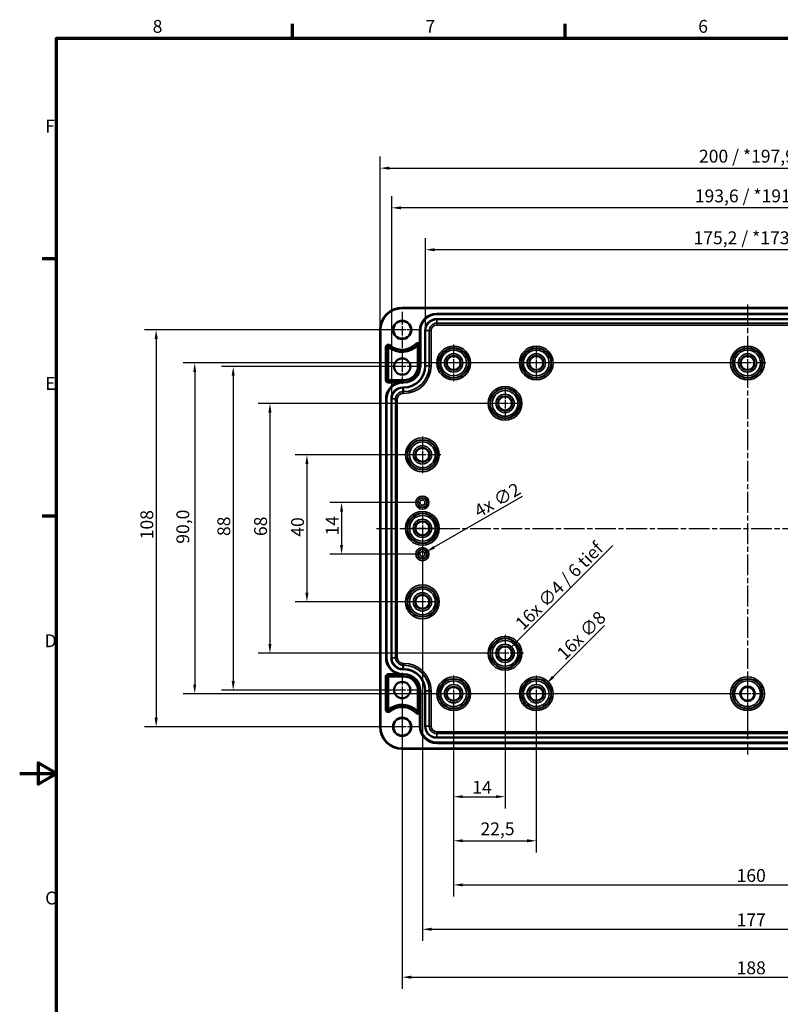
# Model space of a CAD drawing. Units: millimetres. Extents: x 0 to 594, y 0 to 420.
# Drawn here: x 0 to 207, y 147 to 415 of the extents above; entities that cross this region are included whole.
import ezdxf

# ---------------------------------------------------------------- set-up
doc = ezdxf.new("R2010")
doc.units = ezdxf.units.MM
doc.linetypes.add('CHAIN', pattern=[0.3543, 0.2362, -0.0295, 0.0591, -0.0295])
doc.layers.get('0').update_dxf_attribs({"lineweight": 25})
for name, color, linetype, lineweight in [('Bemaßung (ISO)', 7, 'Continuous', 25), ('Mittellinie (ISO)', 7, 'Continuous', 25), ('Mittelpunktmarkierung (ISO)', 7, 'Continuous', 25), ('Rahmen (ISO)', 7, 'Continuous', 70), ('Sichtbar (ISO)', 7, 'Continuous', 50), ('Sichtbar schmal (ISO)', 7, 'Continuous', 35)]:
    doc.layers.add(name, color=color, linetype=linetype, lineweight=lineweight)
doc.styles.add('Notiztext (DIN)', font='isocpeur.ttf')
doc.dimstyles.new('Standard (DIN)', dxfattribs={"dimtxt": 3.5, "dimasz": 2.5, "dimexe": 3.175, "dimexo": 0.8, "dimgap": 0.8, "dimtad": 1, "dimrnd": 1e-08, "dimzin": 0, "dimtxsty": 'Notiztext (DIN)', "dimcen": 0.09, "dimdle": 10, "dimclrd": 256, "dimclre": 256, "dimclrt": 256, "dimadec": 0, "dimazin": 0, "dimtfac": 1, "dimtmove": 0, "dimatfit": 3, "dimfxl": 1, "dimtolj": 1, "dimtzin": 0, "dimlwd": -1, "dimlwe": -1, "dimarcsym": 0})

# ---------------------------------------------------------------- blocks, each defined once
blk = doc.blocks.new('Ränder Standardrahmen')
at = {"layer": 'Rahmen (ISO)'}
for p, q in [((74.25, 410), (74.25, 413.9)), ((148.5, 410), (148.5, 413.9)), ((10, 350), (6.1, 350)), ((10, 280), (6.1, 280))]:
    blk.add_line(p, q, dxfattribs=at)
at = {"layer": 'Rahmen (ISO)', "flags": 128}
for points in [[(10, 10), (10, 410), (584, 410), (584, 10), (10, 10)], [(0, 210), (10, 210), (5, 212.89), (5, 207.11), (10, 210)]]:
    blk.add_lwpolyline(points, dxfattribs=at)
at = {"layer": 'Rahmen (ISO)', "char_height": 3.5, "attachment_point": 7, "style": 'Notiztext (DIN)'}
for s, insert in [('8', (36.2, 410.4)), ('7', (110.45, 410.4)), ('6', (184.7, 410.4)), ('F', (6.93, 383.25)), ('E', (6.93, 313.25)), ('D', (6.75, 243.25)), ('C', (6.93, 173.25))]:
    blk.add_mtext(s, dxfattribs=dict(at, insert=insert))
blk = doc.blocks.new('*D8')
at = {"layer": 'Bemaßung (ISO)', "transparency": 16777216}
for p, q in [((132.12, 241.87), (132.12, 200.49)), ((118.12, 230.87), (118.12, 200.49)), ((120.62, 203.67), (129.62, 203.67))]:
    blk.add_line(p, q, dxfattribs=at)
for points in [[(120.62, 204.08), (120.62, 203.25), (118.12, 203.67)], [(129.62, 204.08), (129.62, 203.25), (132.12, 203.67)]]:
    blk.add_solid(points, dxfattribs=at)
at = {"layer": 'Defpoints', "color": 0, "transparency": 16777216}
for p in [(132.12, 242.67), (118.12, 231.67), (132.12, 203.67)]:
    blk.add_point(p, dxfattribs=at)
at = {"layer": 'Bemaßung (ISO)', "transparency": 16777216, "insert": (123.19, 207.97), "char_height": 3.5, "attachment_point": 1, "style": 'Notiztext (DIN)'}
blk.add_mtext('\\A1;14', dxfattribs=at)
blk = doc.blocks.new('*D9')
at = {"layer": 'Bemaßung (ISO)', "transparency": 16777216}
for p, q in [((118.12, 230.87), (118.12, 188.49)), ((140.62, 230.87), (140.62, 188.49)), ((120.62, 191.67), (138.12, 191.67))]:
    blk.add_line(p, q, dxfattribs=at)
for points in [[(120.62, 192.08), (120.62, 191.25), (118.12, 191.67)], [(138.12, 192.08), (138.12, 191.25), (140.62, 191.67)]]:
    blk.add_solid(points, dxfattribs=at)
at = {"layer": 'Defpoints', "color": 0, "transparency": 16777216}
for p in [(118.12, 231.67), (140.62, 231.67), (140.62, 191.67)]:
    blk.add_point(p, dxfattribs=at)
at = {"layer": 'Bemaßung (ISO)', "transparency": 16777216, "insert": (125.43, 196.67), "char_height": 3.5, "attachment_point": 1, "style": 'Notiztext (DIN)'}
blk.add_mtext('\\A1;22,5', dxfattribs=at)
blk = doc.blocks.new('*D10')
at = {"layer": 'Bemaßung (ISO)', "transparency": 16777216}
for p, q in [((118.12, 230.87), (118.12, 176.49)), ((278.12, 230.87), (278.12, 176.49)), ((120.62, 179.67), (275.62, 179.67))]:
    blk.add_line(p, q, dxfattribs=at)
for points in [[(120.62, 180.08), (120.62, 179.25), (118.12, 179.67)], [(275.62, 180.08), (275.62, 179.25), (278.12, 179.67)]]:
    blk.add_solid(points, dxfattribs=at)
at = {"layer": 'Defpoints', "color": 0, "transparency": 16777216}
for p in [(118.12, 231.67), (278.12, 231.67), (278.12, 179.67)]:
    blk.add_point(p, dxfattribs=at)
at = {"layer": 'Bemaßung (ISO)', "transparency": 16777216, "insert": (195.14, 183.97), "char_height": 3.5, "attachment_point": 1, "style": 'Notiztext (DIN)'}
blk.add_mtext('\\A1;160', dxfattribs=at)
blk = doc.blocks.new('*D11')
at = {"layer": 'Bemaßung (ISO)', "transparency": 16777216}
for p, q in [((109.62, 275.87), (109.62, 164.41)), ((286.62, 275.87), (286.62, 164.41)), ((112.12, 167.59), (284.12, 167.59))]:
    blk.add_line(p, q, dxfattribs=at)
for points in [[(112.12, 168.01), (112.12, 167.17), (109.62, 167.59)], [(284.12, 168.01), (284.12, 167.17), (286.62, 167.59)]]:
    blk.add_solid(points, dxfattribs=at)
at = {"layer": 'Defpoints', "color": 0, "transparency": 16777216}
for p in [(109.62, 276.67), (286.62, 276.67), (286.62, 167.59)]:
    blk.add_point(p, dxfattribs=at)
at = {"layer": 'Bemaßung (ISO)', "transparency": 16777216, "insert": (195.14, 171.89), "char_height": 3.5, "attachment_point": 1, "style": 'Notiztext (DIN)'}
blk.add_mtext('\\A1;177', dxfattribs=at)
blk = doc.blocks.new('*D12')
at = {"layer": 'Bemaßung (ISO)', "transparency": 16777216}
for p, q in [((104.12, 231.87), (104.12, 151.38)), ((292.12, 231.87), (292.12, 151.38)), ((106.62, 154.55), (289.62, 154.55))]:
    blk.add_line(p, q, dxfattribs=at)
for points in [[(106.62, 154.97), (106.62, 154.14), (104.12, 154.55)], [(289.62, 154.97), (289.62, 154.14), (292.12, 154.55)]]:
    blk.add_solid(points, dxfattribs=at)
at = {"layer": 'Defpoints', "color": 0, "transparency": 16777216}
for p in [(104.12, 232.67), (292.12, 232.67), (292.12, 154.55)]:
    blk.add_point(p, dxfattribs=at)
at = {"layer": 'Bemaßung (ISO)', "transparency": 16777216, "insert": (195.14, 158.85), "char_height": 3.5, "attachment_point": 1, "style": 'Notiztext (DIN)'}
blk.add_mtext('\\A1;188', dxfattribs=at)
blk = doc.blocks.new('*D13')
at = {"layer": 'Bemaßung (ISO)', "transparency": 16777216}
for p, q in [((108.82, 283.67), (84.44, 283.67)), ((87.62, 281.17), (87.62, 272.17)), ((108.82, 269.67), (84.44, 269.67))]:
    blk.add_line(p, q, dxfattribs=at)
for points in [[(87.2, 281.17), (88.03, 281.17), (87.62, 283.67)], [(87.2, 272.17), (88.03, 272.17), (87.62, 269.67)]]:
    blk.add_solid(points, dxfattribs=at)
at = {"layer": 'Defpoints', "color": 0, "transparency": 16777216}
for p in [(109.62, 283.67), (87.62, 269.67), (109.62, 269.67)]:
    blk.add_point(p, dxfattribs=at)
at = {"layer": 'Bemaßung (ISO)', "transparency": 16777216, "insert": (83.32, 274.74), "char_height": 3.5, "attachment_point": 1, "rotation": 90, "style": 'Notiztext (DIN)'}
blk.add_mtext('\\A1;14', dxfattribs=at)
blk = doc.blocks.new('*D14')
at = {"layer": 'Bemaßung (ISO)', "transparency": 16777216}
for p, q in [((108.82, 296.67), (75, 296.67)), ((78.18, 294.17), (78.18, 259.17)), ((108.82, 256.67), (75, 256.67))]:
    blk.add_line(p, q, dxfattribs=at)
for points in [[(77.76, 294.17), (78.6, 294.17), (78.18, 296.67)], [(77.76, 259.17), (78.6, 259.17), (78.18, 256.67)]]:
    blk.add_solid(points, dxfattribs=at)
at = {"layer": 'Defpoints', "color": 0, "transparency": 16777216}
for p in [(109.62, 296.67), (78.18, 256.67), (109.62, 256.67)]:
    blk.add_point(p, dxfattribs=at)
at = {"layer": 'Bemaßung (ISO)', "transparency": 16777216, "insert": (73.88, 274.39), "char_height": 3.5, "attachment_point": 1, "rotation": 90, "style": 'Notiztext (DIN)'}
blk.add_mtext('\\A1;40', dxfattribs=at)
blk = doc.blocks.new('*D15')
at = {"layer": 'Bemaßung (ISO)', "transparency": 16777216}
for p, q in [((131.32, 310.67), (64.94, 310.67)), ((68.12, 308.17), (68.12, 245.17)), ((131.32, 242.67), (64.94, 242.67))]:
    blk.add_line(p, q, dxfattribs=at)
for points in [[(67.7, 308.17), (68.53, 308.17), (68.12, 310.67)], [(67.7, 245.17), (68.53, 245.17), (68.12, 242.67)]]:
    blk.add_solid(points, dxfattribs=at)
at = {"layer": 'Defpoints', "color": 0, "transparency": 16777216}
for p in [(132.12, 310.67), (68.12, 242.67), (132.12, 242.67)]:
    blk.add_point(p, dxfattribs=at)
at = {"layer": 'Bemaßung (ISO)', "transparency": 16777216, "insert": (63.82, 274.57), "char_height": 3.5, "attachment_point": 1, "rotation": 90, "style": 'Notiztext (DIN)'}
blk.add_mtext('\\A1;68', dxfattribs=at)
blk = doc.blocks.new('*D16')
at = {"layer": 'Bemaßung (ISO)', "transparency": 16777216}
for p, q in [((103.32, 320.67), (54.94, 320.67)), ((58.12, 318.17), (58.12, 235.17)), ((103.32, 232.67), (54.94, 232.67))]:
    blk.add_line(p, q, dxfattribs=at)
for points in [[(57.7, 318.17), (58.53, 318.17), (58.12, 320.67)], [(57.7, 235.17), (58.53, 235.17), (58.12, 232.67)]]:
    blk.add_solid(points, dxfattribs=at)
at = {"layer": 'Defpoints', "color": 0, "transparency": 16777216}
for p in [(104.12, 320.67), (58.12, 232.67), (104.12, 232.67)]:
    blk.add_point(p, dxfattribs=at)
at = {"layer": 'Bemaßung (ISO)', "transparency": 16777216, "insert": (53.82, 274.57), "char_height": 3.5, "attachment_point": 1, "rotation": 90, "style": 'Notiztext (DIN)'}
blk.add_mtext('\\A1;88', dxfattribs=at)
blk = doc.blocks.new('*D17')
at = {"layer": 'Bemaßung (ISO)', "transparency": 16777216}
for p, q in [((197.32, 321.67), (44.47, 321.67)), ((47.65, 319.17), (47.65, 234.17)), ((197.32, 231.67), (44.47, 231.67))]:
    blk.add_line(p, q, dxfattribs=at)
for points in [[(47.23, 319.17), (48.06, 319.17), (47.65, 321.67)], [(47.23, 234.17), (48.06, 234.17), (47.65, 231.67)]]:
    blk.add_solid(points, dxfattribs=at)
at = {"layer": 'Defpoints', "color": 0, "transparency": 16777216}
for p in [(198.12, 321.67), (47.65, 231.67), (198.12, 231.67)]:
    blk.add_point(p, dxfattribs=at)
at = {"layer": 'Bemaßung (ISO)', "transparency": 16777216, "insert": (42.65, 272.48), "char_height": 3.5, "attachment_point": 1, "rotation": 90, "style": 'Notiztext (DIN)'}
blk.add_mtext('\\A1;90,0', dxfattribs=at)
blk = doc.blocks.new('*D18')
at = {"layer": 'Bemaßung (ISO)', "transparency": 16777216}
for p, q in [((103.32, 330.67), (33.97, 330.67)), ((37.15, 328.17), (37.15, 225.17)), ((103.32, 222.67), (33.97, 222.67))]:
    blk.add_line(p, q, dxfattribs=at)
for points in [[(36.73, 328.17), (37.57, 328.17), (37.15, 330.67)], [(36.73, 225.17), (37.57, 225.17), (37.15, 222.67)]]:
    blk.add_solid(points, dxfattribs=at)
at = {"layer": 'Defpoints', "color": 0, "transparency": 16777216}
for p in [(104.12, 330.67), (37.15, 222.67), (104.12, 222.67)]:
    blk.add_point(p, dxfattribs=at)
at = {"layer": 'Bemaßung (ISO)', "transparency": 16777216, "insert": (32.85, 273.69), "char_height": 3.5, "attachment_point": 1, "rotation": 90, "style": 'Notiztext (DIN)'}
blk.add_mtext('\\A1;108', dxfattribs=at)
blk = doc.blocks.new('*D22')
at = {"layer": 'Bemaßung (ISO)', "transparency": 16777216}
for p, q in [((110.48, 331.27), (110.48, 355.64)), ((285.75, 331.27), (285.75, 355.64)), ((283.25, 352.47), (112.98, 352.47))]:
    blk.add_line(p, q, dxfattribs=at)
for points in [[(112.98, 352.88), (112.98, 352.05), (110.48, 352.47)], [(283.25, 352.88), (283.25, 352.05), (285.75, 352.47)]]:
    blk.add_solid(points, dxfattribs=at)
at = {"layer": 'Defpoints', "color": 0, "transparency": 16777216}
for p in [(110.48, 352.47), (110.48, 330.47), (285.75, 330.47)]:
    blk.add_point(p, dxfattribs=at)
at = {"layer": 'Bemaßung (ISO)', "transparency": 16777216, "insert": (183.42, 357.47), "char_height": 3.5, "attachment_point": 1, "style": 'Notiztext (DIN)'}
blk.add_mtext('\\A1;175,2{ / *173,2}', dxfattribs=at)
blk = doc.blocks.new('*D23')
at = {"layer": 'Bemaßung (ISO)', "transparency": 16777216}
for p, q in [((101.28, 312.67), (101.28, 367.04)), ((294.95, 312.67), (294.95, 367.04)), ((292.45, 363.87), (103.78, 363.87))]:
    blk.add_line(p, q, dxfattribs=at)
for points in [[(103.78, 364.28), (103.78, 363.45), (101.28, 363.87)], [(292.45, 364.28), (292.45, 363.45), (294.95, 363.87)]]:
    blk.add_solid(points, dxfattribs=at)
at = {"layer": 'Defpoints', "color": 0, "transparency": 16777216}
for p in [(101.28, 363.87), (101.28, 311.87), (294.95, 311.87)]:
    blk.add_point(p, dxfattribs=at)
at = {"layer": 'Bemaßung (ISO)', "transparency": 16777216, "insert": (183.77, 368.87), "char_height": 3.5, "attachment_point": 1, "style": 'Notiztext (DIN)'}
blk.add_mtext('\\A1;193,6{ / *191,6}', dxfattribs=at)
blk = doc.blocks.new('*D24')
at = {"layer": 'Bemaßung (ISO)', "transparency": 16777216}
for p, q in [((98.12, 331.47), (98.12, 377.84)), ((298.11, 331.47), (298.11, 377.84)), ((100.62, 374.67), (295.61, 374.67))]:
    blk.add_line(p, q, dxfattribs=at)
for points in [[(100.62, 375.08), (100.62, 374.25), (98.12, 374.67)], [(295.61, 375.08), (295.61, 374.25), (298.11, 374.67)]]:
    blk.add_solid(points, dxfattribs=at)
at = {"layer": 'Defpoints', "color": 0, "transparency": 16777216}
for p in [(298.11, 374.67), (98.12, 330.67), (298.11, 330.67)]:
    blk.add_point(p, dxfattribs=at)
at = {"layer": 'Bemaßung (ISO)', "transparency": 16777216, "insert": (184.9, 379.67), "char_height": 3.5, "attachment_point": 1, "style": 'Notiztext (DIN)'}
blk.add_mtext('\\A1;200{ / *197,9}', dxfattribs=at)
blk = doc.blocks.new('*D25')
at = {"layer": 'Bemaßung (ISO)', "transparency": 16777216}
for p, q in [((161.46, 272), (135.29, 245.84)), ((132.03, 242.67), (132.21, 242.67)), ((132.12, 242.58), (132.12, 242.76))]:
    blk.add_line(p, q, dxfattribs=at)
blk.add_solid([(135, 246.14), (135.59, 245.55), (133.52, 244.07)], dxfattribs=at)
at = {"layer": 'Defpoints', "color": 0, "transparency": 16777216}
for p in [(133.52, 244.07), (130.71, 241.26)]:
    blk.add_point(p, dxfattribs=at)
at = {"layer": 'Bemaßung (ISO)', "transparency": 16777216, "insert": (134.58, 251.22), "char_height": 3.5, "attachment_point": 1, "rotation": 45, "style": 'Notiztext (DIN)'}
blk.add_mtext('\\A1;{16x }∅4{ / 6 tief}', dxfattribs=at)
blk = doc.blocks.new('*D26')
at = {"layer": 'Bemaßung (ISO)', "transparency": 16777216}
for p, q in [((159.18, 250.23), (145.22, 236.27)), ((140.53, 231.67), (140.71, 231.67)), ((140.62, 231.58), (140.62, 231.76))]:
    blk.add_line(p, q, dxfattribs=at)
blk.add_solid([(144.92, 236.56), (145.51, 235.97), (143.45, 234.5)], dxfattribs=at)
at = {"layer": 'Defpoints', "color": 0, "transparency": 16777216}
for p in [(143.45, 234.5), (137.78, 228.83)]:
    blk.add_point(p, dxfattribs=at)
at = {"layer": 'Bemaßung (ISO)', "transparency": 16777216, "insert": (145.92, 243.06), "char_height": 3.5, "attachment_point": 1, "rotation": 45, "style": 'Notiztext (DIN)'}
blk.add_mtext('\\A1;{16x }∅8', dxfattribs=at)
blk = doc.blocks.new('*D37')
at = {"layer": 'Bemaßung (ISO)', "transparency": 16777216}
for p, q in [((136.74, 285.32), (112.83, 271.52)), ((109.53, 269.67), (109.71, 269.67)), ((109.62, 269.58), (109.62, 269.76))]:
    blk.add_line(p, q, dxfattribs=at)
blk.add_solid([(112.62, 271.88), (113.04, 271.16), (110.66, 270.27)], dxfattribs=at)
at = {"layer": 'Defpoints', "color": 0, "transparency": 16777216}
for p in [(108.57, 269.06), (110.66, 270.27)]:
    blk.add_point(p, dxfattribs=at)
at = {"layer": 'Bemaßung (ISO)', "transparency": 16777216, "insert": (123.29, 282.53), "char_height": 3.5, "attachment_point": 1, "rotation": 30, "style": 'Notiztext (DIN)'}
blk.add_mtext('\\A1;{4x }∅2', dxfattribs=at)

msp = doc.modelspace()

# ---------------------------------------------------------------- linework, layer by layer
at = {"layer": 'Mittellinie (ISO)', "linetype": 'CHAIN', "ltscale": 23.990969}
for p, q in [((198.116, 337.577), (198.116, 215.187)), ((97.104, 276.666), (299.274, 276.666))]:
    msp.add_line(p, q, dxfattribs=at)
at = {"layer": 'Mittelpunktmarkierung (ISO)', "linetype": 'CHAIN', "ltscale": 10.889732}
for p, q in [((104.116, 335.566), (104.116, 325.766)), ((109.016, 330.666), (99.216, 330.666))]:
    msp.add_line(p, q, dxfattribs=at)
at = {"layer": 'Mittelpunktmarkierung (ISO)', "linetype": 'CHAIN', "ltscale": 10.488489}
for p, q in [((104.116, 325.385), (104.116, 315.946)), ((108.836, 320.666), (99.397, 320.666)), ((104.116, 237.385), (104.116, 227.946)), ((108.836, 232.666), (99.397, 232.666))]:
    msp.add_line(p, q, dxfattribs=at)
at = {"layer": 'Mittelpunktmarkierung (ISO)', "linetype": 'CHAIN', "ltscale": 11.092748}
for p, q in [((118.116, 326.657), (118.116, 316.674)), ((198.116, 326.657), (198.116, 316.674)), ((123.108, 321.666), (113.125, 321.666)), ((203.108, 321.666), (193.125, 321.666)), ((109.616, 301.657), (109.616, 291.674)), ((114.608, 296.666), (104.625, 296.666)), ((132.116, 247.657), (132.116, 237.674)), ((137.108, 242.666), (127.125, 242.666)), ((118.116, 236.657), (118.116, 226.674)), ((140.616, 236.657), (140.616, 226.674)), ((123.108, 231.666), (113.125, 231.666)), ((145.608, 231.666), (135.625, 231.666))]:
    msp.add_line(p, q, dxfattribs=at)
at = {"layer": 'Mittelpunktmarkierung (ISO)', "linetype": 'CHAIN', "ltscale": 9.981709}
for p, q in [((140.616, 326.157), (140.616, 317.174)), ((145.108, 321.666), (136.125, 321.666)), ((132.116, 315.157), (132.116, 306.174)), ((136.608, 310.666), (127.625, 310.666)), ((109.616, 281.157), (109.616, 272.174)), ((114.108, 276.666), (105.125, 276.666)), ((109.616, 261.157), (109.616, 252.174)), ((114.108, 256.666), (105.125, 256.666))]:
    msp.add_line(p, q, dxfattribs=at)
at = {"layer": 'Mittelpunktmarkierung (ISO)', "linetype": 'CHAIN', "ltscale": 10.000767}
for p, q in [((198.116, 236.166), (198.116, 227.166)), ((202.616, 231.666), (193.616, 231.666))]:
    msp.add_line(p, q, dxfattribs=at)
at = {"layer": 'Mittelpunktmarkierung (ISO)', "linetype": 'CHAIN', "ltscale": 11.334215}
for p, q in [((104.116, 227.766), (104.116, 217.566)), ((109.216, 222.666), (99.016, 222.666))]:
    msp.add_line(p, q, dxfattribs=at)
at = {"layer": 'Sichtbar (ISO)'}
for p, q in [((104.116, 336.662), (292.116, 336.662)), ((113.516, 335.066), (282.716, 335.066)), ((98.12, 222.666), (98.12, 330.666)), ((108.916, 326.969), (108.916, 330.466)), ((100.314, 326.022), (100.314, 316.966)), ((108.419, 320.866), (108.419, 326.481)), ((100.316, 316.963), (104.516, 316.963)), ((99.716, 241.466), (99.716, 311.866)), ((100.314, 227.309), (100.314, 236.366)), ((100.316, 236.368), (104.516, 236.368)), ((108.419, 232.466), (108.419, 226.85)), ((108.916, 222.866), (108.916, 226.363)), ((282.716, 218.266), (113.516, 218.266)), ((292.116, 216.669), (104.116, 216.669))]:
    msp.add_line(p, q, dxfattribs=at)
for centre, radius in [((104.116, 330.666), 2.4), ((104.116, 320.666), 2.219), ((118.116, 321.666), 1.895), ((140.616, 321.666), 1.895), ((198.116, 321.666), 1.895), ((132.116, 310.666), 1.895), ((109.616, 296.666), 1.895), ((109.616, 276.666), 1.895), ((109.616, 256.666), 1.895), ((132.116, 242.666), 1.895), ((104.116, 232.666), 2.219), ((118.116, 231.666), 1.895), ((140.616, 231.666), 1.895), ((198.116, 231.666), 2), ((198.116, 231.666), 1.895), ((104.116, 222.666), 2.4)]:
    msp.add_circle(centre, radius, dxfattribs=at)
for centre, radius, start, end in [((104.116, 330.666), 5.996, 90, 180), ((113.516, 330.466), 4.6, 90, 180), ((100.316, 326.022), 0.00257, 50.70352, 180), ((104.116, 330.666), 5.997, 230.70352, 315.77996), ((108.416, 326.481), 0.00257, 0, 135.77996), ((104.516, 320.866), 3.903, 270, 0), ((104.316, 311.866), 4.6, 106.88306, 180), ((100.316, 316.966), 0.00257, 180, 270), ((104.316, 241.466), 4.6, 180, 253.11694), ((100.316, 236.366), 0.00257, 90, 180), ((104.516, 232.466), 3.903, 0, 90), ((104.116, 222.666), 5.997, 44.22004, 129.29648), ((100.316, 227.309), 0.00257, 180, 309.29648), ((108.416, 226.85), 0.00257, 224.22004, 0), ((104.116, 222.666), 5.996, 180, 270), ((113.516, 222.866), 4.6, 180, 270)]:
    msp.add_arc(centre, radius, start, end, dxfattribs=at)
for points, knots in [([(108.916, 326.969), (108.916, 326.906), (108.916, 326.833), (108.916, 326.677), (108.915, 326.57), (108.915, 326.481)], [0.119174721, 0.119174721, 0.119174721, 0.119174721, 0.137885431, 0.137885431, 0.169339671, 0.169339671, 0.169339671, 0.169339671]), ([(104.19, 316.467), (104.19, 316.467), (104.19, 316.467), (104.19, 316.467), (104.19, 316.467), (104.189, 316.467), (104.189, 316.467), (104.186, 316.467), (104.184, 316.467), (104.175, 316.467), (104.166, 316.466), (104.148, 316.466), (104.138, 316.465), (104.081, 316.463), (104.027, 316.459), (103.92, 316.451), (103.866, 316.446), (103.683, 316.425), (103.537, 316.402), (103.249, 316.343), (103.108, 316.306), (102.98, 316.267)], [0.17968447, 0.17968447, 0.17968447, 0.17968447, 0.17985818, 0.17985818, 0.18017928, 0.18017928, 0.18050038, 0.18050038, 0.18114258, 0.18114258, 0.18381018, 0.18381018, 0.18647778, 0.18647778, 0.20154138, 0.20154138, 0.21660497, 0.21660497, 0.25769077, 0.25769077, 0.29763475, 0.29763475, 0.29763475, 0.29763475]), ([(102.98, 237.064), (103.108, 237.025), (103.249, 236.989), (103.537, 236.929), (103.683, 236.906), (103.866, 236.886), (103.92, 236.88), (104.027, 236.872), (104.081, 236.869), (104.138, 236.866), (104.148, 236.866), (104.166, 236.865), (104.175, 236.865), (104.184, 236.864), (104.186, 236.864), (104.189, 236.864), (104.189, 236.864), (104.19, 236.864), (104.19, 236.864), (104.19, 236.864), (104.19, 236.864), (104.19, 236.864)], [0.06318475, 0.06318475, 0.06318475, 0.06318475, 0.10312873, 0.10312873, 0.14421453, 0.14421453, 0.15927812, 0.15927812, 0.17434172, 0.17434172, 0.17700932, 0.17700932, 0.17967692, 0.17967692, 0.18031912, 0.18031912, 0.18064022, 0.18064022, 0.18096132, 0.18096132, 0.18113503, 0.18113503, 0.18113503, 0.18113503]), ([(108.915, 226.85), (108.915, 226.762), (108.916, 226.655), (108.916, 226.498), (108.916, 226.425), (108.916, 226.363)], [0, 0, 0, 0, 0.03145424, 0.03145424, 0.05016495, 0.05016495, 0.05016495, 0.05016495])]:
    msp.add_open_spline(points, degree=3, knots=knots, dxfattribs=at)
for points, weights in [([(104.316, 316.466), (104.253, 316.466), (104.19, 316.467)], [1.0017025071, 1.0017025071, 1.00113765968]), ([(104.19, 236.864), (104.253, 236.866), (104.316, 236.866)], [1.00113765968, 1.0017025071, 1.0017025071])]:
    msp.add_rational_spline(points, weights, degree=2, dxfattribs=at)
at = {"layer": 'Sichtbar schmal (ISO)'}
for p, q in [((104.116, 336.662), (104.116, 336.462)), ((104.116, 336.462), (292.116, 336.462)), ((113.516, 335.066), (113.516, 335.034)), ((113.516, 335.034), (113.516, 334.834)), ((282.716, 335.034), (113.516, 335.034)), ((113.516, 334.834), (282.716, 334.834)), ((113.516, 333.697), (113.516, 333.497)), ((282.716, 333.697), (113.516, 333.697)), ((113.516, 333.497), (282.716, 333.497)), ((113.516, 333.497), (113.516, 332.488)), ((282.716, 332.488), (113.516, 332.488)), ((113.516, 331.988), (113.516, 332.488)), ((98.12, 330.666), (98.32, 330.666)), ((98.32, 222.666), (98.32, 330.666)), ((108.916, 330.466), (108.948, 330.466)), ((108.948, 330.466), (109.148, 330.466)), ((108.948, 330.466), (108.948, 320.866)), ((109.148, 320.866), (109.148, 330.466)), ((110.285, 330.466), (110.485, 330.466)), ((110.285, 330.466), (110.285, 320.866)), ((110.485, 320.866), (110.485, 330.466)), ((110.485, 330.466), (111.494, 330.466)), ((111.494, 330.466), (111.494, 320.866)), ((111.994, 330.466), (111.494, 330.466)), ((111.994, 320.866), (111.994, 330.466)), ((113.516, 331.988), (282.716, 331.988)), ((107.916, 326.968), (108.059, 326.829)), ((108.059, 326.829), (108.415, 326.483)), ((108.916, 320.866), (108.916, 326.969)), ((99.618, 326.022), (99.818, 326.022)), ((99.618, 326.022), (99.618, 316.966)), ((99.818, 316.966), (99.818, 326.022)), ((99.818, 326.022), (100.314, 326.022)), ((100.632, 326.408), (100.318, 326.024)), ((100.759, 326.563), (100.632, 326.408)), ((108.915, 326.481), (108.419, 326.481)), ((108.916, 320.866), (108.419, 320.866)), ((108.916, 320.866), (108.948, 320.866)), ((108.948, 320.866), (109.148, 320.866)), ((110.285, 320.866), (110.485, 320.866)), ((110.485, 320.866), (111.494, 320.866)), ((111.994, 320.866), (111.494, 320.866)), ((99.618, 316.966), (99.818, 316.966)), ((99.818, 316.966), (100.314, 316.966)), ((100.316, 316.467), (100.316, 316.963)), ((104.19, 316.467), (100.316, 316.467)), ((100.316, 316.267), (100.316, 316.467)), ((100.316, 316.267), (102.98, 316.267)), ((104.316, 316.466), (104.516, 316.466)), ((104.316, 316.466), (104.316, 316.434)), ((104.316, 316.434), (104.316, 316.234)), ((104.516, 316.434), (104.316, 316.434)), ((104.316, 316.234), (104.516, 316.234)), ((104.516, 316.466), (104.516, 316.963)), ((104.516, 316.466), (104.516, 316.434)), ((104.516, 316.434), (104.516, 316.234)), ((104.316, 315.097), (104.316, 314.897)), ((104.516, 315.097), (104.316, 315.097)), ((104.316, 314.897), (104.516, 314.897)), ((104.316, 314.897), (104.316, 313.888)), ((104.516, 313.888), (104.316, 313.888)), ((104.316, 313.388), (104.316, 313.888)), ((104.516, 315.097), (104.516, 314.897)), ((104.516, 313.888), (104.516, 314.897)), ((104.516, 313.388), (104.516, 313.888)), ((99.716, 311.866), (99.748, 311.866)), ((99.748, 311.866), (99.948, 311.866)), ((99.748, 311.866), (99.748, 241.466)), ((99.948, 241.466), (99.948, 311.866)), ((101.285, 311.866), (101.085, 311.866)), ((101.085, 311.866), (101.085, 241.466)), ((101.285, 241.466), (101.285, 311.866)), ((101.285, 311.866), (102.294, 311.866)), ((102.794, 311.866), (102.294, 311.866)), ((102.294, 311.866), (102.294, 241.466)), ((102.794, 241.466), (102.794, 311.866)), ((104.316, 313.388), (104.516, 313.388)), ((99.716, 241.466), (99.748, 241.466)), ((99.748, 241.466), (99.948, 241.466)), ((101.085, 241.466), (101.285, 241.466)), ((101.285, 241.466), (102.294, 241.466)), ((102.794, 241.466), (102.294, 241.466)), ((104.516, 239.943), (104.316, 239.943)), ((104.316, 239.443), (104.316, 239.943)), ((104.316, 238.434), (104.316, 239.443)), ((104.316, 239.443), (104.516, 239.443)), ((104.316, 238.234), (104.316, 238.434)), ((104.516, 238.434), (104.316, 238.434)), ((104.516, 239.443), (104.516, 239.943)), ((104.516, 238.434), (104.516, 239.443)), ((104.516, 238.234), (104.516, 238.434)), ((99.618, 236.366), (99.818, 236.366)), ((99.618, 236.366), (99.618, 227.309)), ((99.818, 227.309), (99.818, 236.366)), ((99.818, 236.366), (100.314, 236.366)), ((100.316, 237.064), (100.316, 236.864)), ((102.98, 237.064), (100.316, 237.064)), ((100.316, 236.864), (104.19, 236.864)), ((100.316, 236.864), (100.316, 236.368)), ((104.316, 238.234), (104.516, 238.234)), ((104.516, 237.097), (104.316, 237.097)), ((104.316, 236.897), (104.316, 237.097)), ((104.316, 236.897), (104.516, 236.897)), ((104.316, 236.866), (104.316, 236.897)), ((104.516, 236.866), (104.316, 236.866)), ((104.516, 237.097), (104.516, 236.897)), ((104.516, 236.866), (104.516, 236.897)), ((104.516, 236.866), (104.516, 236.368)), ((108.916, 232.466), (108.419, 232.466)), ((108.916, 226.363), (108.916, 232.466)), ((108.916, 232.466), (108.948, 232.466)), ((108.948, 232.466), (109.148, 232.466)), ((108.948, 232.466), (108.948, 222.866)), ((109.148, 222.866), (109.148, 232.466)), ((110.285, 232.466), (110.485, 232.466)), ((110.285, 232.466), (110.285, 222.866)), ((110.485, 222.866), (110.485, 232.466)), ((110.485, 232.466), (111.494, 232.466)), ((111.494, 232.466), (111.994, 232.466)), ((111.494, 232.466), (111.494, 222.866)), ((111.994, 222.866), (111.994, 232.466)), ((99.618, 227.309), (99.818, 227.309)), ((99.818, 227.309), (100.314, 227.309)), ((100.632, 226.923), (100.318, 227.307)), ((100.759, 226.769), (100.632, 226.923)), ((107.916, 226.363), (108.059, 226.503)), ((108.059, 226.503), (108.415, 226.848)), ((108.915, 226.85), (108.419, 226.85)), ((98.12, 222.666), (98.32, 222.666)), ((108.916, 222.866), (108.948, 222.866)), ((108.948, 222.866), (109.148, 222.866)), ((110.285, 222.866), (110.485, 222.866)), ((110.485, 222.866), (111.494, 222.866)), ((111.494, 222.866), (111.994, 222.866)), ((282.716, 221.343), (113.516, 221.343)), ((113.516, 220.843), (113.516, 221.343)), ((113.516, 219.834), (113.516, 220.843)), ((113.516, 220.843), (282.716, 220.843)), ((113.516, 219.634), (113.516, 219.834)), ((282.716, 219.834), (113.516, 219.834)), ((113.516, 219.634), (282.716, 219.634)), ((282.716, 218.497), (113.516, 218.497)), ((113.516, 218.297), (113.516, 218.497)), ((113.516, 218.297), (282.716, 218.297)), ((113.516, 218.266), (113.516, 218.297)), ((292.116, 216.869), (104.116, 216.869)), ((104.116, 216.869), (104.116, 216.669))]:
    msp.add_line(p, q, dxfattribs=at)
for centre, radius in [((104.116, 330.666), 2.6), ((118.116, 321.666), 4.596), ((118.116, 321.666), 4.096), ((118.116, 321.666), 4.009), ((118.116, 321.666), 3.509), ((118.116, 321.666), 2.491), ((140.616, 321.666), 4.596), ((140.616, 321.666), 4.096), ((140.616, 321.666), 4.009), ((140.616, 321.666), 3.509), ((140.616, 321.666), 2.491), ((198.116, 321.666), 4.596), ((198.116, 321.666), 4.096), ((198.116, 321.666), 4.009), ((198.116, 321.666), 3.509), ((198.116, 321.666), 2.491), ((118.116, 321.666), 1.991), ((140.616, 321.666), 1.991), ((198.116, 321.666), 1.991), ((132.116, 310.666), 4.596), ((132.116, 310.666), 4.096), ((132.116, 310.666), 4.009), ((132.116, 310.666), 3.509), ((132.116, 310.666), 2.491), ((132.116, 310.666), 1.991), ((109.616, 296.666), 4.596), ((109.616, 296.666), 4.096), ((109.616, 296.666), 4.009), ((109.616, 296.666), 3.509), ((109.616, 296.666), 2.491), ((109.616, 296.666), 1.991), ((109.616, 283.666), 1.796), ((109.616, 283.666), 1.296), ((109.616, 283.666), 1.209), ((109.616, 283.666), 0.709), ((109.616, 276.666), 4.596), ((109.616, 276.666), 4.096), ((109.616, 276.666), 4.009), ((109.616, 276.666), 3.509), ((109.616, 276.666), 2.491), ((109.616, 276.666), 1.991), ((109.616, 269.666), 1.796), ((109.616, 269.666), 1.296), ((109.616, 269.666), 1.209), ((109.616, 269.666), 0.709), ((109.616, 256.666), 4.596), ((109.616, 256.666), 4.096), ((109.616, 256.666), 4.009), ((109.616, 256.666), 3.509), ((109.616, 256.666), 2.491), ((109.616, 256.666), 1.991), ((132.116, 242.666), 4.596), ((132.116, 242.666), 4.096), ((132.116, 242.666), 4.009), ((132.116, 242.666), 3.509), ((132.116, 242.666), 2.491), ((132.116, 242.666), 1.991), ((118.116, 231.666), 4.596), ((118.116, 231.666), 4.096), ((140.616, 231.666), 4.596), ((140.616, 231.666), 4.096), ((198.116, 231.666), 4.596), ((198.116, 231.666), 4.096), ((118.116, 231.666), 4.009), ((118.116, 231.666), 3.509), ((118.116, 231.666), 2.491), ((118.116, 231.666), 1.991), ((140.616, 231.666), 4.009), ((140.616, 231.666), 3.509), ((140.616, 231.666), 2.491), ((140.616, 231.666), 1.991), ((198.116, 231.666), 4.009), ((198.116, 231.666), 3.509), ((104.116, 222.666), 2.6)]:
    msp.add_circle(centre, radius, dxfattribs=at)
for centre, radius, start, end in [((104.116, 330.666), 5.796, 90, 180), ((113.516, 330.466), 4.569, 90, 180), ((113.516, 330.466), 4.369, 90, 180), ((113.516, 330.466), 3.231, 90, 180), ((113.516, 330.466), 3.031, 90, 180), ((113.516, 330.466), 2.022, 90, 180), ((113.516, 330.466), 1.522, 90, 180), ((104.116, 330.666), 5.502, 230.70352, 315.77996), ((104.116, 330.666), 5.302, 230.70352, 315.77996), ((108.416, 326.481), 0.698, 44.26959, 135.77996), ((108.416, 326.481), 0.498, 0, 135.77996), ((100.316, 326.022), 0.698, 50.70352, 180), ((100.316, 326.022), 0.498, 50.70352, 180), ((104.516, 320.866), 5.769, 270, 0), ((104.516, 320.866), 5.969, 270, 0), ((104.516, 320.866), 4.631, 270, 0), ((104.516, 320.866), 4.431, 270, 0), ((104.516, 320.866), 4.4, 270, 0), ((104.516, 320.866), 6.978, 270, 0), ((104.516, 320.866), 7.478, 270, 0), ((100.316, 316.966), 0.698, 180, 270), ((104.316, 311.866), 4.569, 90, 180), ((100.316, 316.966), 0.498, 180, 270), ((104.316, 311.866), 4.369, 90, 180), ((104.316, 311.866), 3.231, 90, 180), ((104.316, 311.866), 3.031, 90, 180), ((104.316, 311.866), 2.022, 90, 180), ((104.316, 311.866), 1.522, 90, 180), ((104.316, 241.466), 4.569, 180, 270), ((104.316, 241.466), 4.369, 180, 270), ((104.316, 241.466), 3.231, 180, 270), ((104.316, 241.466), 3.031, 180, 270), ((104.316, 241.466), 2.022, 180, 270), ((104.316, 241.466), 1.522, 180, 270), ((104.516, 232.466), 7.478, 0, 90), ((104.516, 232.466), 6.978, 0, 90), ((104.516, 232.466), 5.969, 0, 90), ((100.316, 236.366), 0.698, 90, 180), ((100.316, 236.366), 0.498, 90, 180), ((104.516, 232.466), 5.769, 0, 90), ((104.516, 232.466), 4.631, 0, 90), ((104.516, 232.466), 4.431, 0, 90), ((104.516, 232.466), 4.4, 0, 90), ((104.116, 222.666), 5.502, 44.22004, 129.29648), ((104.116, 222.666), 5.302, 44.22004, 129.29648), ((100.316, 227.309), 0.698, 180, 309.29648), ((100.316, 227.309), 0.498, 180, 309.29648), ((108.416, 226.85), 0.698, 224.22004, 315.73041), ((108.416, 226.85), 0.498, 224.22004, 0), ((104.116, 222.666), 5.796, 180, 270), ((113.516, 222.866), 4.569, 180, 270), ((113.516, 222.866), 4.369, 180, 270), ((113.516, 222.866), 3.231, 180, 270), ((113.516, 222.866), 3.031, 180, 270), ((113.516, 222.866), 2.022, 180, 270), ((113.516, 222.866), 1.522, 180, 270)]:
    msp.add_arc(centre, radius, start, end, dxfattribs=at)

# ---------------------------------------------------------------- block references
msp.add_blockref('Ränder Standardrahmen', (0, 0))

# ---------------------------------------------------------------- dimensions: what is measured, and where the dimension line sits
at = {"layer": 'Bemaßung (ISO)'}
dim = msp.add_linear_dim(base=(298.113, 374.665), p1=(98.12, 330.666), p2=(298.113, 330.666), text='<>{ / *197,9}', dimstyle='Standard (DIN)', override={"dimdec": 0, "dimtp": 0, "dimtm": 0, "dimtdec": 2, "dimtofl": 0, "dimatfit": 1}, dxfattribs=at)
dim.commit()
dim.dimension.update_dxf_attribs({"geometry": '*D24', "text_midpoint": (198.116, 374.665), "dimtype": 160})
for base, p1, p2, text, override, picture, middle in [((101.285, 363.866), (294.948, 311.866), (101.285, 311.866), '<>{ / *191,6}', {"dimdec": 1, "dimlfac": 0.999675, "dimtp": 0, "dimtm": 0, "dimtdec": 2, "dimtofl": 0, "dimatfit": 1}, '*D23', (198.116, 363.866)), ((110.485, 352.466), (285.748, 330.466), (110.485, 330.466), '<>{ / *173,2}', {"dimdec": 1, "dimlfac": 0.999641, "dimtp": 0, "dimtm": 0, "dimtdec": 2, "dimtofl": 0, "dimatfit": 1}, '*D22', (198.116, 352.466))]:
    dim = msp.add_linear_dim(base=base, p1=p1, p2=p2, angle=180, text=text, dimstyle='Standard (DIN)', override=override, dxfattribs=at)
    dim.commit()
    dim.dimension.update_dxf_attribs({"geometry": picture, "text_midpoint": middle, "dimtype": 160})
for base, p1, p2, angle, override, picture, middle in [((37.15, 222.666), (104.116, 330.666), (104.116, 222.666), 90, {"dimdec": 0, "dimtp": 0, "dimtm": 0, "dimtdec": 2, "dimtofl": 0, "dimatfit": 1}, '*D18', (37.15, 276.666)), ((47.647, 231.666), (198.116, 321.666), (198.116, 231.666), 90, {"dimdec": 1, "dimtp": 0, "dimtm": 0, "dimtdec": 2, "dimtofl": 0, "dimatfit": 1}, '*D17', (47.647, 276.416)), ((58.116, 232.666), (104.116, 320.666), (104.116, 232.666), 90, {"dimdec": 0, "dimtp": 0, "dimtm": 0, "dimtdec": 2, "dimtofl": 0, "dimatfit": 1}, '*D16', (58.116, 276.666)), ((68.116, 242.666), (132.116, 310.666), (132.116, 242.666), 90, {"dimdec": 0, "dimtp": 0, "dimtm": 0, "dimtdec": 2, "dimtofl": 0, "dimatfit": 1}, '*D15', (68.116, 276.666)), ((78.18, 256.666), (109.616, 296.666), (109.616, 256.666), 90, {"dimdec": 0, "dimtp": 0, "dimtm": 0, "dimtdec": 2, "dimtofl": 0, "dimatfit": 1}, '*D14', (78.18, 276.666)), ((87.616, 269.666), (109.616, 283.666), (109.616, 269.666), 90, {"dimdec": 0, "dimtp": 0, "dimtm": 0, "dimtdec": 2, "dimtofl": 0, "dimatfit": 1}, '*D13', (87.616, 276.666)), ((286.616, 167.59), (109.616, 276.666), (286.616, 276.666), 180, {"dimdec": 0, "dimtp": 0, "dimtm": 0, "dimtdec": 2, "dimtofl": 0, "dimatfit": 1}, '*D11', (198.116, 167.59)), ((132.116, 203.666), (118.116, 231.666), (132.116, 242.666), 180, {"dimdec": 0, "dimtp": 0, "dimtm": 0, "dimtdec": 2, "dimtofl": 0, "dimatfit": 1}, '*D8', (125.116, 203.666)), ((292.116, 154.554), (104.116, 232.666), (292.116, 232.666), 180, {"dimdec": 0, "dimtp": 0, "dimtm": 0, "dimtdec": 2, "dimtofl": 0, "dimatfit": 1}, '*D12', (198.116, 154.554)), ((140.616, 191.666), (118.116, 231.666), (140.616, 231.666), 180, {"dimdec": 1, "dimtp": 0, "dimtm": 0, "dimtdec": 2, "dimtofl": 0, "dimatfit": 1}, '*D9', (129.366, 191.666)), ((278.116, 179.666), (118.116, 231.666), (278.116, 231.666), 180, {"dimdec": 0, "dimtp": 0, "dimtm": 0, "dimtdec": 2, "dimtofl": 0, "dimatfit": 1}, '*D10', (198.116, 179.666))]:
    dim = msp.add_linear_dim(base=base, p1=p1, p2=p2, angle=angle, dimstyle='Standard (DIN)', override=override, dxfattribs=at)
    dim.commit()
    dim.dimension.update_dxf_attribs({"geometry": picture, "text_midpoint": middle, "dimtype": 160})
for p1, p2, text, picture, middle in [((108.57, 269.061), (110.663, 270.27), '{4x }<>', '*D37', (130.741, 281.862)), ((137.782, 228.831), (143.451, 234.5), '{16x }<>', '*D26', (153.789, 244.839))]:
    dim = msp.add_diameter_dim_2p(p1=p1, p2=p2, text=text, dimstyle='Standard (DIN)', override={"dimdec": 0, "dimlfac": 1, "dimtp": 0, "dimtm": 0, "dimtdec": 2, "dimtofl": 0}, dxfattribs=at)
    dim.commit()
    dim.dimension.update_dxf_attribs({"geometry": picture, "text_midpoint": middle, "dimtype": 163})
dim = msp.add_diameter_dim_2p(p1=(130.708, 241.258), p2=(133.525, 244.074), text='{16x }<>{ / 6 tief}', dimstyle='Standard (DIN)', override={"dimdec": 0, "dimlfac": 1, "dimtp": 0, "dimtm": 0, "dimtdec": 2, "dimtofl": 0}, dxfattribs=at)
dim.commit()
dim.dimension.update_dxf_attribs({"geometry": '*D25', "text_midpoint": (147.454, 261.611)})

doc.saveas('drawing.dxf')
